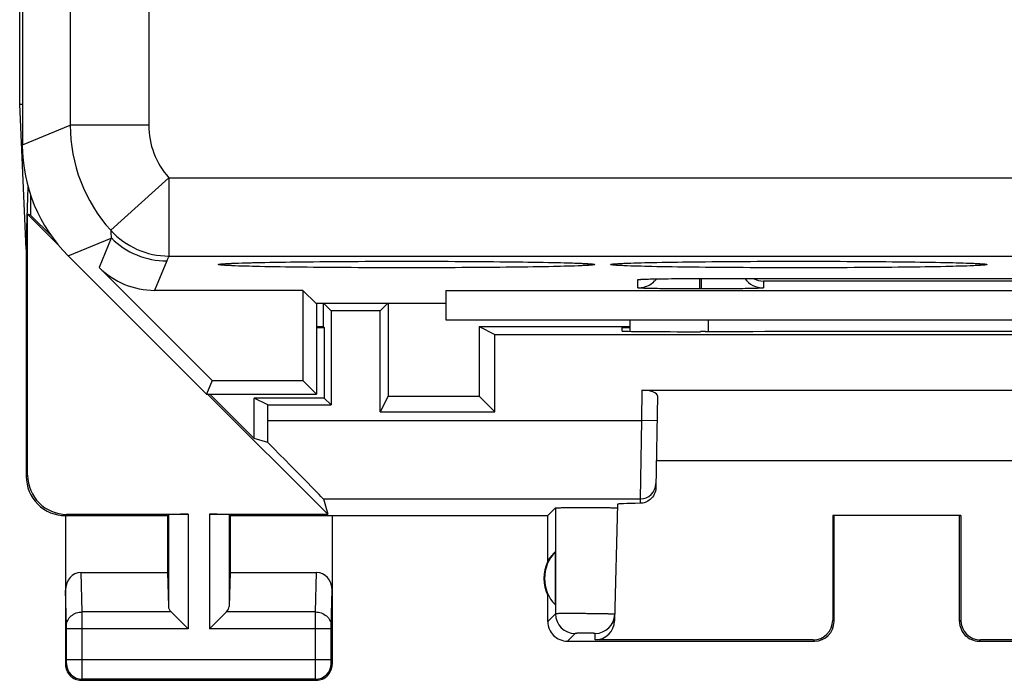
# Model space of a CAD drawing. Units: millimetres. Extents: x -22.4 to 22.4, y -24.3 to 24.7.
# Drawn here: x -22.4 to -9.9, y -24.3 to -15.9 of the extents above; entities that cross this region are included whole.
import ezdxf

# ---------------------------------------------------------------- set-up
doc = ezdxf.new("R2010")
doc.units = ezdxf.units.MM
doc.header["$LTSCALE"] = 16.335
doc.layers.get('0').update_dxf_attribs({"linetype": 'CONTINUOUS'})
for name, color, linetype in [('ASSI', 7, 'CONTINUOUS'), ('DRAFT', 7, 'CONTINUOUS'), ('RACCORDO', 7, 'CONTINUOUS')]:
    doc.layers.add(name, color=color, linetype=linetype)

msp = doc.modelspace()

# ---------------------------------------------------------------- linework, layer by layer
at = {"color": 7, "linetype": 'CONTINUOUS'}
for p, q in [((-18.563, -19.473), (-18.563, -19.765)), ((-18.463, -19.566), (-18.555, -19.473)), ((-17.745, -19.473), (-17.837, -19.566)), ((-17.737, -19.473), (-17.737, -20.652)), ((-17, -19.678), (-5.5, -19.678)), ((-18.563, -19.765), (-18.55, -19.778)), ((-16.576, -19.765), (-16.375, -19.866)), ((-16.576, -19.765), (-14.65, -19.765)), ((-16.576, -19.765), (-16.576, -20.652)), ((-17.737, -20.652), (-17.837, -20.853)), ((-17.737, -20.652), (-16.576, -20.652)), ((-16.375, -20.853), (-16.576, -20.652))]:
    msp.add_line(p, q, dxfattribs=at)
at = {"layer": 'ASSI', "color": 7, "linetype": 'CONTINUOUS'}
for p, q in [((-22.4, 17.893), (-22.4, -17.45)), ((-22.434, -16.931), (-22.434, 17.374)), ((-22.35, -18.778), (-22.434, -16.931)), ((-22.434, -16.931), (-22.4, -16.931)), ((-22.35, -18.778), (-22.326, -17.986)), ((-22.294, -18.087), (-22.294, -18.345)), ((-21.936, -18.73), (-22.333, -18.333)), ((-22.294, -18.345), (-22.333, -18.333)), ((-22.333, -21.661), (-22.333, -18.333)), ((-22.294, -18.345), (-22.026, -18.613)), ((-22.35, -18.778), (-22.35, -21.678)), ((-21.814, -18.864), (-20.05, -20.628)), ((-19.697, -18.958), (-19.653, -18.956)), ((-19.653, -18.956), (-19.584, -18.954)), ((-19.584, -18.954), (-19.483, -18.951)), ((-19.483, -18.951), (-19.337, -18.948)), ((-19.337, -18.948), (-19.136, -18.944)), ((-19.136, -18.944), (-18.828, -18.94)), ((-18.828, -18.94), (-18.385, -18.936)), ((-18.385, -18.936), (-17.88, -18.933)), ((-17.88, -18.933), (-17.385, -18.933)), ((-17.385, -18.933), (-16.882, -18.934)), ((-16.882, -18.934), (-16.406, -18.937)), ((-16.406, -18.937), (-16.026, -18.942)), ((-16.026, -18.942), (-15.776, -18.946)), ((-15.776, -18.946), (-15.596, -18.949)), ((-15.596, -18.949), (-15.47, -18.952)), ((-15.47, -18.952), (-15.385, -18.955)), ((-15.385, -18.955), (-15.331, -18.957)), ((-15.331, -18.957), (-15.284, -18.959)), ((-14.71, -18.959), (-14.668, -18.957)), ((-14.668, -18.957), (-14.603, -18.955)), ((-14.603, -18.955), (-14.526, -18.952)), ((-14.526, -18.952), (-14.413, -18.949)), ((-14.413, -18.949), (-14.226, -18.946)), ((-14.226, -18.946), (-13.971, -18.942)), ((-13.971, -18.942), (-13.595, -18.937)), ((-13.595, -18.937), (-13.116, -18.934)), ((-13.116, -18.934), (-12.636, -18.933)), ((-12.636, -18.933), (-12.133, -18.933)), ((-12.133, -18.933), (-11.639, -18.936)), ((-11.639, -18.936), (-11.188, -18.94)), ((-11.188, -18.94), (-10.878, -18.944)), ((-10.878, -18.944), (-10.682, -18.947)), ((-10.682, -18.947), (-10.543, -18.95)), ((-10.543, -18.95), (-10.448, -18.953)), ((-10.448, -18.953), (-10.366, -18.956)), ((-10.366, -18.956), (-10.314, -18.958)), ((-10.314, -18.958), (-10.27, -18.959)), ((-19.978, -20.454), (-21.421, -19.011)), ((-19.794, -18.963), (-19.777, -18.962)), ((-19.777, -18.962), (-19.757, -18.961)), ((-19.757, -18.961), (-19.735, -18.96)), ((-19.735, -18.96), (-19.697, -18.958)), ((-15.284, -18.959), (-15.256, -18.96)), ((-15.256, -18.96), (-15.232, -18.961)), ((-15.232, -18.961), (-15.211, -18.963)), ((-14.815, -18.964), (-14.802, -18.963)), ((-14.802, -18.963), (-14.786, -18.962)), ((-14.786, -18.962), (-14.767, -18.961)), ((-14.767, -18.961), (-14.746, -18.96)), ((-14.746, -18.96), (-14.71, -18.959)), ((-10.27, -18.959), (-10.244, -18.961)), ((-10.244, -18.961), (-10.221, -18.962)), ((-14.496, -19.163), (-14.485, -19.162)), ((-14.485, -19.162), (-14.471, -19.162)), ((-14.471, -19.162), (-14.455, -19.161)), ((-14.455, -19.161), (-14.425, -19.16)), ((-14.425, -19.16), (-14.389, -19.159)), ((-14.389, -19.159), (-14.332, -19.158)), ((-14.332, -19.158), (-14.246, -19.157)), ((-14.246, -19.157), (-14.123, -19.155)), ((-14.123, -19.155), (-13.956, -19.154)), ((-13.956, -19.154), (-6.75, -19.154)), ((-18.825, -19.304), (-20.714, -19.304)), ((-18.655, -19.473), (-18.825, -19.304)), ((-18.825, -19.304), (-18.825, -20.454)), ((-17, -19.304), (-5.5, -19.304)), ((-17, -19.304), (-17, -19.678)), ((-13.76, -19.286), (-13.792, -19.286)), ((-17, -19.473), (-18.655, -19.473)), ((-18.65, -19.473), (-18.65, -20.628)), ((-18.463, -19.566), (-18.463, -20.766)), ((-17.837, -19.566), (-18.463, -19.566)), ((-17.837, -20.853), (-17.837, -19.566)), ((-17, -19.678), (-5.5, -19.678)), ((-14.65, -19.827), (-14.65, -19.678)), ((-18.55, -19.778), (-18.55, -20.678)), ((-14.751, -19.823), (-14.75, -19.778)), ((-14.75, -19.778), (-14.65, -19.778)), ((-13.691, -19.831), (-13.752, -19.831)), ((-16.375, -19.866), (-6.125, -19.866)), ((-16.375, -20.853), (-16.375, -19.866)), ((-19.978, -20.454), (-20.05, -20.628)), ((-19.978, -20.454), (-18.825, -20.454)), ((-18.825, -20.454), (-18.65, -20.628)), ((-14.5, -20.578), (-8, -20.578)), ((-20.05, -20.628), (-18.65, -20.628)), ((-18.505, -22.161), (-20.038, -20.628)), ((-20.011, -20.628), (-19.444, -21.195)), ((-19.27, -20.766), (-19.444, -20.678)), ((-18.55, -20.678), (-19.444, -20.678)), ((-19.444, -21.195), (-19.444, -20.678)), ((-18.55, -20.678), (-18.463, -20.766)), ((-14.301, -20.651), (-14.322, -21.821)), ((-19.27, -20.766), (-18.463, -20.766)), ((-19.27, -20.965), (-19.27, -20.766)), ((-17.837, -20.853), (-16.375, -20.853)), ((-19.27, -21.246), (-19.444, -21.195)), ((-8.184, -21.478), (-14.316, -21.478)), ((-18.562, -21.965), (-18.505, -22.161)), ((-15.7, -22.178), (-15.602, -22.08)), ((-14.809, -22.032), (-14.848, -23.518)), ((-21.85, -22.178), (-21.85, -24.078)), ((-21.85, -22.178), (-20.55, -22.178)), ((-21.833, -22.161), (-20.287, -22.161)), ((-20.55, -22.178), (-20.537, -22.165)), ((-20.55, -22.178), (-20.55, -22.901)), ((-20.013, -22.161), (-18.505, -22.161)), ((-19.75, -22.178), (-19.763, -22.165)), ((-19.75, -22.178), (-15.7, -22.178)), ((-19.75, -22.178), (-19.75, -22.901)), ((-18.45, -22.178), (-18.45, -24.078)), ((-15.7, -22.76), (-15.7, -22.178)), ((-12.05, -22.178), (-12.067, -22.177)), ((-10.433, -22.177), (-12.067, -22.177)), ((-12.067, -22.177), (-12.067, -23.512)), ((-12.05, -23.528), (-12.05, -22.178)), ((-10.45, -22.178), (-10.433, -22.177)), ((-10.45, -23.528), (-10.45, -22.178)), ((-10.433, -22.177), (-10.433, -23.512)), ((-15.604, -22.639), (-15.604, -23.318)), ((-21.652, -22.901), (-20.55, -22.901)), ((-20.55, -22.901), (-20.537, -23.336)), ((-19.75, -22.901), (-19.763, -23.336)), ((-19.75, -22.901), (-18.648, -22.901)), ((-15.7, -23.528), (-15.7, -23.196)), ((-20.503, -23.406), (-20.287, -23.623)), ((-19.797, -23.406), (-20.013, -23.623)), ((-15.45, -23.778), (-12.3, -23.778)), ((-12.316, -23.762), (-15.098, -23.762)), ((-10.2, -23.778), (-7.05, -23.778)), ((-7.402, -23.762), (-10.184, -23.762)), ((-21.65, -24.278), (-18.65, -24.278))]:
    msp.add_line(p, q, dxfattribs=at)
at = {"layer": 'ASSI', "color": 253, "linetype": 'CONTINUOUS'}
for p, q in [((-21.789, 17.64), (-21.789, -17.197)), ((-20.789, 17.64), (-20.789, -17.197)), ((-22.4, -17.45), (-21.789, -17.197)), ((-20.789, -17.197), (-21.789, -17.197)), ((-20.531, -17.867), (-21.273, -18.538)), ((-20.531, -17.867), (-20.531, -18.867)), ((-20.531, -17.867), (20.531, -17.867)), ((-21.814, -18.864), (-21.266, -18.637)), ((-21.266, -18.637), (-21.421, -19.011)), ((-20.559, -18.929), (-20.714, -19.304)), ((-20.531, -18.867), (20.531, -18.867)), ((-14.55, -19.272), (-14.55, -19.167)), ((-13.76, -19.286), (-13.76, -19.154)), ((-13.75, -19.153), (-13.75, -19.154)), ((-13.74, -19.286), (-13.74, -19.154)), ((-7.55, -19.185), (-12.95, -19.185)), ((-12.95, -19.185), (-12.95, -19.272)), ((-13.74, -19.286), (-13.76, -19.286)), ((-13.65, -19.831), (-13.65, -19.678)), ((-14.5, -20.578), (-14.507, -20.965)), ((-19.27, -20.965), (-14.507, -20.965)), ((-14.507, -20.965), (-14.521, -21.965)), ((-14.307, -20.969), (-14.507, -20.965)), ((-22.333, -21.661), (-22.35, -21.678)), ((-18.562, -21.965), (-14.521, -21.965)), ((-14.521, -21.965), (-14.522, -22.02)), ((-15.602, -22.08), (-15.602, -23.43)), ((-21.833, -22.161), (-21.85, -22.178)), ((-20.537, -22.165), (-20.537, -23.336)), ((-20.287, -22.161), (-20.287, -23.623)), ((-20.013, -22.161), (-20.013, -23.623)), ((-19.763, -22.165), (-19.763, -23.336)), ((-21.636, -23.406), (-21.652, -22.901)), ((-18.664, -23.406), (-18.648, -22.901)), ((-21.836, -23.579), (-21.85, -23.13)), ((-18.464, -23.579), (-18.45, -23.13)), ((-20.503, -23.406), (-21.636, -23.406)), ((-18.664, -23.406), (-19.797, -23.406)), ((-15.602, -23.43), (-15.7, -23.528)), ((-12.05, -23.528), (-12.067, -23.512)), ((-10.433, -23.512), (-10.45, -23.528)), ((-20.287, -23.623), (-21.836, -23.623)), ((-21.836, -24.015), (-21.836, -23.623)), ((-21.636, -24.015), (-21.636, -23.622)), ((-18.464, -23.623), (-20.013, -23.623)), ((-18.664, -24.015), (-18.664, -23.623)), ((-18.464, -24.015), (-18.464, -23.623)), ((-15.352, -23.68), (-15.45, -23.778)), ((-15.098, -23.762), (-15.096, -23.68)), ((-12.3, -23.778), (-12.316, -23.762)), ((-10.184, -23.762), (-10.2, -23.778)), ((-21.85, -24.078), (-21.837, -24.065)), ((-18.464, -24.015), (-21.836, -24.015)), ((-18.45, -24.078), (-18.463, -24.065)), ((-21.65, -24.278), (-21.637, -24.265)), ((-18.663, -24.265), (-21.637, -24.265)), ((-18.65, -24.278), (-18.663, -24.265))]:
    msp.add_line(p, q, dxfattribs=at)
at = {"layer": 'ASSI', "color": 7, "linetype": 'CONTINUOUS'}
for points in [[(-19.839, -18.966), (-19.84, -18.967), (-19.84, -18.967), (-19.839, -18.966), (-19.837, -18.966), (-19.834, -18.966), (-19.831, -18.966), (-19.826, -18.965), (-19.821, -18.965), (-19.815, -18.964)], [(-19.815, -18.964), (-19.802, -18.963), (-19.794, -18.963)], [(-15.211, -18.963), (-15.194, -18.964), (-15.186, -18.964), (-15.179, -18.965), (-15.174, -18.965), (-15.169, -18.966), (-15.165, -18.966), (-15.164, -18.966)], [(-14.839, -18.966), (-14.84, -18.967), (-14.84, -18.967), (-14.839, -18.966), (-14.837, -18.966), (-14.834, -18.966), (-14.831, -18.966), (-14.826, -18.965), (-14.821, -18.965), (-14.815, -18.964)], [(-10.221, -18.962), (-10.202, -18.963), (-10.194, -18.964), (-10.186, -18.964), (-10.179, -18.965), (-10.174, -18.965), (-10.169, -18.966), (-10.165, -18.966), (-10.164, -18.966)], [(-14.509, -19.164), (-14.508, -19.164), (-14.506, -19.163), (-14.504, -19.163), (-14.5, -19.163), (-14.496, -19.163)]]:
    msp.add_lwpolyline(points, dxfattribs=at)
at = {"layer": 'ASSI', "color": 253, "linetype": 'CONTINUOUS'}
for centre, radius, start, end in [((-19.789, -17.197), 2, 180.001, 222.1055), ((-19.789, -17.197), 1, 179.998, 222.1079), ((-19.868, -18.487), 1.406, 182.0784, 186.1272), ((-20.531, -17.867), 1, 222.1102, 269.9951), ((-20.558, -17.929), 1, 225.0043, 269.9957), ((-19.22, -19.485), 1.45, 154.7527, 157.4535), ((-14.55, -18.868), 0.299, 270.035, 279.2082), ((-14.521, -21.765), 0.2, 269.9951, 358.9954), ((-15.352, -23.43), 0.25, 180.021, 269.979), ((-21.637, -24.065), 0.2, 180.021, 269.979), ((-18.663, -24.065), 0.2, 270.021, 359.979)]:
    msp.add_arc(centre, radius, start, end, dxfattribs=at)
at = {"layer": 'ASSI', "color": 7, "linetype": 'CONTINUOUS'}
for centre, radius, start, end in [((-14.551, -18.971), 0.302, 300.035, 314.9513), ((-14.55, -18.973), 0.3, 315.0056, 321.8406), ((-12.95, -18.972), 0.3, 217.1618, 270.0047), ((-12.945, -18.882), 0.303, 243.6883, 268.9791), ((-14.55, -18.972), 0.3, 269.9956, 300.0027), ((-21.85, -21.678), 0.5, 179.9895, 270.0182), ((-15.25, -22.978), 0.49, 136.2077, 223.7923), ((-15.25, -22.978), 0.5, 154.1581, 205.8419), ((-15.096, -23.43), 0.25, 269.995, 358.4955), ((-15.45, -23.528), 0.25, 179.9997, 270.0003), ((-12.3, -23.528), 0.25, 270.0013, 359.9987), ((-10.2, -23.528), 0.25, 179.9997, 270.0003), ((-21.65, -24.078), 0.2, 179.9965, 270.0035), ((-18.65, -24.078), 0.2, 269.9965, 0.0035)]:
    msp.add_arc(centre, radius, start, end, dxfattribs=at)
for centre, major_axis, ratio, start_param, end_param in [((-20.4, -17.45), (1.848, 0.766), 0.999822, 2.748957, 3.534229), ((-20.713, -18.304), (0.383, 0.924), 0.999822, -3.534229, -2.748957), ((-13.751, -19.823), (1, 0), 0.008729, 3.141364, 4.711475), ((-11.25, -19.961), (14.995, 0), 0.008727, 1.40727, 1.734322), ((-14.501, -20.651), (0.2, 0.001), 0.363898, -0.007322, 1.563475), ((-19.287, -20.965), (0, 1), 0.017455, -1.855003, -1.570796), ((-19.563, -20.965), (1, -1), 0.006171, 0.011282, 1.280419), ((-21.832, -21.661), (-0.354, -0.354), 0.999695, -0.785246, 0.785246), ((-13.809, -22.032), (1, 0), 0.017447, 2.364251, 3.141136), ((-20.287, -22.165), (0.25, 0), 0.017455, 1.570796, 3.124139), ((-20.013, -22.165), (0.25, 0), 0.017455, 0.017453, 1.570796), ((-15.296, -22.978), (0.46, 0), 0.994988, 2.305328, 2.644816), ((-21.65, -23.132), (-0.007, 0.231), 0.865926, -0.026174, 1.535896), ((-18.65, -23.132), (0.007, 0.231), 0.865926, -1.535896, 0.026174), ((-20.287, -23.334), (0.25, 0), 0.57735, -3.124139, -2.617994), ((-20.013, -23.334), (0.25, 0), 0.57735, -0.523599, -0.017453), ((-15.098, -23.512), (0.004, 0.25), 0.99939, -3.125237, -1.580617), ((-12.317, -23.512), (-0.123, 0.218), 0.999112, -3.65649, -2.085998), ((-10.183, -23.512), (0.123, 0.218), 0.999112, -4.197187, -2.626695)]:
    msp.add_ellipse(centre, major_axis=major_axis, ratio=ratio, start_param=start_param, end_param=end_param, dxfattribs=at)
at = {"layer": 'ASSI', "color": 253, "linetype": 'CONTINUOUS'}
for points, knots in [([(-19.732, -18.959), (-19.613, -18.954), (-19.319, -18.947), (-18.81, -18.939), (-18.185, -18.934), (-17.5, -18.932), (-16.814, -18.934), (-16.19, -18.939), (-15.681, -18.947), (-15.387, -18.954), (-15.268, -18.959)], [0, 0, 0, 0, 0.080276, 0.197696, 0.341877, 0.500057, 0.65823, 0.802387, 0.919771, 1, 1, 1, 1]), ([(-14.732, -18.959), (-14.613, -18.954), (-14.319, -18.947), (-13.81, -18.939), (-13.185, -18.934), (-12.5, -18.932), (-11.814, -18.934), (-11.19, -18.939), (-10.681, -18.947), (-10.387, -18.954), (-10.268, -18.959)], [0, 0, 0, 0, 0.080276, 0.197696, 0.341877, 0.500057, 0.65823, 0.802387, 0.919771, 1, 1, 1, 1]), ([(-19.9, -18.975), (-19.9, -18.973), (-19.895, -18.972), (-19.888, -18.97), (-19.874, -18.968), (-19.856, -18.967), (-19.832, -18.965), (-19.79, -18.962), (-19.756, -18.96), (-19.732, -18.959)], [0, 0, 0, 0, 0.019632, 0.068105, 0.147132, 0.256891, 0.397353, 0.568329, 1, 1, 1, 1]), ([(-19.732, -18.99), (-19.757, -18.989), (-19.791, -18.987), (-19.832, -18.985), (-19.856, -18.983), (-19.874, -18.981), (-19.888, -18.979), (-19.895, -18.977), (-19.9, -18.976), (-19.9, -18.975)], [0, 0, 0, 0, 0.43167, 0.602651, 0.743122, 0.85289, 0.931922, 0.980392, 1, 1, 1, 1]), ([(-15.268, -18.99), (-15.387, -18.995), (-15.681, -19.003), (-16.19, -19.01), (-16.815, -19.015), (-17.5, -19.017), (-18.186, -19.015), (-18.81, -19.01), (-19.319, -19.003), (-19.613, -18.995), (-19.732, -18.99)], [0, 0, 0, 0, 0.080276, 0.197696, 0.341877, 0.500057, 0.65823, 0.802387, 0.919771, 1, 1, 1, 1]), ([(-15.268, -18.959), (-15.243, -18.96), (-15.209, -18.962), (-15.168, -18.965), (-15.144, -18.967), (-15.126, -18.968), (-15.112, -18.97), (-15.105, -18.972), (-15.1, -18.973), (-15.1, -18.975)], [0, 0, 0, 0, 0.431666, 0.602645, 0.743114, 0.85288, 0.931911, 0.980381, 1, 1, 1, 1]), ([(-15.1, -18.975), (-15.1, -18.976), (-15.105, -18.977), (-15.112, -18.979), (-15.126, -18.981), (-15.144, -18.983), (-15.168, -18.985), (-15.21, -18.987), (-15.244, -18.989), (-15.268, -18.99)], [0, 0, 0, 0, 0.019618, 0.068092, 0.14712, 0.256881, 0.397345, 0.568324, 1, 1, 1, 1]), ([(-14.9, -18.975), (-14.9, -18.973), (-14.895, -18.972), (-14.888, -18.97), (-14.874, -18.968), (-14.856, -18.967), (-14.832, -18.965), (-14.79, -18.962), (-14.756, -18.96), (-14.732, -18.959)], [0, 0, 0, 0, 0.019632, 0.068105, 0.147132, 0.256891, 0.397353, 0.568329, 1, 1, 1, 1]), ([(-14.732, -18.99), (-14.757, -18.989), (-14.791, -18.987), (-14.832, -18.985), (-14.856, -18.983), (-14.874, -18.981), (-14.888, -18.979), (-14.895, -18.977), (-14.9, -18.976), (-14.9, -18.975)], [0, 0, 0, 0, 0.43167, 0.602651, 0.743122, 0.85289, 0.931922, 0.980392, 1, 1, 1, 1]), ([(-10.268, -18.99), (-10.387, -18.995), (-10.681, -19.003), (-11.19, -19.01), (-11.815, -19.015), (-12.5, -19.017), (-13.186, -19.015), (-13.81, -19.01), (-14.319, -19.003), (-14.613, -18.995), (-14.732, -18.99)], [0, 0, 0, 0, 0.080276, 0.197696, 0.341877, 0.500057, 0.65823, 0.802387, 0.919771, 1, 1, 1, 1]), ([(-10.268, -18.959), (-10.243, -18.96), (-10.209, -18.962), (-10.168, -18.965), (-10.144, -18.967), (-10.126, -18.968), (-10.112, -18.97), (-10.105, -18.972), (-10.1, -18.973), (-10.1, -18.975)], [0, 0, 0, 0, 0.431666, 0.602645, 0.743114, 0.85288, 0.931911, 0.980381, 1, 1, 1, 1]), ([(-10.1, -18.975), (-10.1, -18.976), (-10.105, -18.977), (-10.112, -18.979), (-10.126, -18.981), (-10.144, -18.983), (-10.168, -18.985), (-10.21, -18.987), (-10.244, -18.989), (-10.268, -18.99)], [0, 0, 0, 0, 0.019618, 0.068092, 0.14712, 0.256881, 0.397345, 0.568324, 1, 1, 1, 1]), ([(-14.55, -19.167), (-14.55, -19.167), (-14.549, -19.167), (-14.546, -19.166), (-14.542, -19.165), (-14.534, -19.165), (-14.519, -19.164), (-14.497, -19.162), (-14.468, -19.161), (-14.434, -19.16), (-14.395, -19.159), (-14.366, -19.159), (-14.351, -19.158)], [0, 0, 0, 0, 0.005148, 0.017738, 0.038269, 0.066796, 0.147672, 0.259837, 0.402408, 0.574251, 0.773991, 1, 1, 1, 1]), ([(-14.351, -19.158), (-14.31, -19.157), (-14.109, -19.154), (-13.909, -19.153), (-13.75, -19.153)], [0, 0, 0, 0, 0.207773, 1, 1, 1, 1]), ([(-21.836, -23.579), (-21.836, -23.557), (-21.825, -23.51), (-21.779, -23.453), (-21.713, -23.415), (-21.662, -23.406), (-21.636, -23.406)], [0, 0, 0, 0, 0.233068, 0.476829, 0.734099, 1, 1, 1, 1]), ([(-21.636, -23.622), (-21.636, -23.601), (-21.636, -23.529), (-21.636, -23.457), (-21.636, -23.406)], [0, 0, 0, 0, 0.298712, 1, 1, 1, 1]), ([(-18.664, -23.623), (-18.664, -23.601), (-18.664, -23.529), (-18.664, -23.457), (-18.664, -23.406)], [0, 0, 0, 0, 0.2988, 1, 1, 1, 1]), ([(-18.664, -23.406), (-18.638, -23.406), (-18.587, -23.415), (-18.521, -23.453), (-18.475, -23.51), (-18.464, -23.557), (-18.464, -23.579)], [0, 0, 0, 0, 0.265901, 0.523171, 0.766932, 1, 1, 1, 1]), ([(-14.846, -23.437), (-14.846, -23.436), (-14.847, -23.436), (-14.848, -23.436), (-14.85, -23.436), (-14.855, -23.435), (-14.863, -23.435), (-14.875, -23.434), (-14.891, -23.434), (-14.91, -23.433), (-14.932, -23.432), (-14.966, -23.431), (-15.015, -23.431), (-15.079, -23.429), (-15.148, -23.429), (-15.22, -23.428), (-15.293, -23.427), (-15.363, -23.427), (-15.427, -23.427), (-15.484, -23.427), (-15.526, -23.427), (-15.553, -23.428), (-15.57, -23.428), (-15.583, -23.429), (-15.592, -23.429), (-15.598, -23.43), (-15.601, -23.429), (-15.602, -23.43)], [0, 0, 0, 0, 0.00069, 0.002509, 0.005497, 0.009653, 0.021442, 0.037797, 0.05855, 0.083491, 0.112407, 0.14502, 0.220026, 0.305684, 0.398722, 0.495612, 0.592672, 0.686212, 0.772685, 0.848788, 0.911654, 0.937338, 0.958875, 0.97605, 0.988686, 0.996689, 1, 1, 1, 1]), ([(-21.836, -23.623), (-21.836, -23.618), (-21.836, -23.604), (-21.836, -23.589), (-21.836, -23.579)], [0, 0, 0, 0, 0.298688, 1, 1, 1, 1]), ([(-18.464, -23.623), (-18.464, -23.618), (-18.464, -23.604), (-18.464, -23.589), (-18.464, -23.579)], [0, 0, 0, 0, 0.298793, 1, 1, 1, 1]), ([(-15.096, -23.68), (-15.096, -23.68), (-15.097, -23.68), (-15.098, -23.679), (-15.102, -23.679), (-15.106, -23.679), (-15.111, -23.679), (-15.12, -23.679), (-15.134, -23.678), (-15.153, -23.678), (-15.175, -23.678), (-15.198, -23.678), (-15.231, -23.678), (-15.263, -23.678), (-15.293, -23.678), (-15.312, -23.678), (-15.328, -23.679), (-15.339, -23.679), (-15.345, -23.679), (-15.349, -23.679), (-15.35, -23.68), (-15.352, -23.68), (-15.352, -23.68)], [0, 0, 0, 0, 0.002508, 0.009659, 0.021452, 0.037812, 0.058567, 0.08351, 0.145034, 0.220032, 0.305686, 0.39872, 0.495603, 0.686189, 0.772655, 0.848752, 0.911614, 0.958837, 0.976016, 0.988659, 0.996669, 1, 1, 1, 1]), ([(-21.837, -24.065), (-21.837, -24.065), (-21.837, -24.063), (-21.836, -24.061), (-21.836, -24.056), (-21.836, -24.05), (-21.836, -24.042), (-21.836, -24.031), (-21.836, -24.021), (-21.836, -24.015)], [0, 0, 0, 0, 0.022389, 0.081329, 0.174754, 0.299183, 0.449949, 0.621395, 1, 1, 1, 1]), ([(-21.637, -24.265), (-21.637, -24.263), (-21.637, -24.256), (-21.636, -24.242), (-21.636, -24.219), (-21.636, -24.188), (-21.636, -24.151), (-21.636, -24.093), (-21.636, -24.047), (-21.636, -24.015)], [0, 0, 0, 0, 0.022156, 0.081044, 0.174472, 0.298934, 0.449753, 0.62126, 1, 1, 1, 1]), ([(-18.663, -24.265), (-18.663, -24.263), (-18.663, -24.256), (-18.664, -24.242), (-18.664, -24.219), (-18.664, -24.188), (-18.664, -24.151), (-18.664, -24.093), (-18.664, -24.047), (-18.664, -24.015)], [0, 0, 0, 0, 0.022157, 0.081046, 0.174474, 0.298935, 0.449753, 0.62126, 1, 1, 1, 1]), ([(-18.463, -24.065), (-18.463, -24.065), (-18.463, -24.063), (-18.464, -24.061), (-18.464, -24.056), (-18.464, -24.05), (-18.464, -24.042), (-18.464, -24.031), (-18.464, -24.021), (-18.464, -24.015)], [0, 0, 0, 0, 0.022389, 0.081331, 0.174756, 0.299184, 0.44995, 0.621395, 1, 1, 1, 1])]:
    msp.add_open_spline(points, degree=3, knots=knots, dxfattribs=at)
at = {"layer": 'ASSI', "color": 7, "linetype": 'CONTINUOUS'}
for points, knots in [([(-13.792, -19.286), (-13.842, -19.286), (-13.939, -19.286), (-14.081, -19.285), (-14.21, -19.284), (-14.308, -19.282), (-14.378, -19.281), (-14.422, -19.28), (-14.459, -19.279), (-14.491, -19.278), (-14.515, -19.276), (-14.532, -19.275), (-14.541, -19.274), (-14.546, -19.274), (-14.548, -19.273), (-14.55, -19.273), (-14.55, -19.272)], [0, 0, 0, 0, 0.197091, 0.385457, 0.558233, 0.709109, 0.774578, 0.832581, 0.88259, 0.924154, 0.956894, 0.980523, 0.988858, 0.994856, 0.998527, 1, 1, 1, 1]), ([(-12.95, -19.272), (-12.95, -19.273), (-12.952, -19.273), (-12.954, -19.274), (-12.959, -19.274), (-12.969, -19.275), (-12.986, -19.277), (-13.012, -19.278), (-13.045, -19.279), (-13.085, -19.28), (-13.131, -19.281), (-13.204, -19.283), (-13.307, -19.284), (-13.442, -19.285), (-13.588, -19.286), (-13.689, -19.286), (-13.74, -19.286)], [0, 0, 0, 0, 0.001477, 0.005183, 0.011244, 0.019669, 0.043547, 0.076618, 0.118574, 0.169012, 0.227452, 0.293331, 0.444804, 0.617604, 0.805074, 1, 1, 1, 1]), ([(-14.322, -21.821), (-14.322, -21.85), (-14.336, -21.907), (-14.388, -21.973), (-14.453, -22.011), (-14.5, -22.02), (-14.522, -22.02)], [0, 0, 0, 0, 0.282984, 0.549274, 0.788104, 1, 1, 1, 1]), ([(-15.602, -22.08), (-15.601, -22.08), (-15.598, -22.08), (-15.593, -22.079), (-15.583, -22.078), (-15.571, -22.078), (-15.555, -22.077), (-15.527, -22.076), (-15.486, -22.075), (-15.43, -22.075), (-15.366, -22.074), (-15.296, -22.074), (-15.199, -22.073), (-15.082, -22.074), (-14.973, -22.075), (-14.9, -22.076), (-14.859, -22.077), (-14.832, -22.078), (-14.817, -22.079), (-14.812, -22.08)], [0, 0, 0, 0, 0.003169, 0.010704, 0.022579, 0.038723, 0.058983, 0.083164, 0.14245, 0.214475, 0.296719, 0.386219, 0.479807, 0.665927, 0.828888, 0.894275, 0.945699, 0.981371, 1, 1, 1, 1]), ([(-14.812, -22.08), (-14.812, -22.08), (-14.811, -22.08), (-14.81, -22.08), (-14.81, -22.08)], [0, 0, 0, 0, 0.719541, 1, 1, 1, 1])]:
    msp.add_open_spline(points, degree=3, knots=knots, dxfattribs=at)
at = {"layer": 'DRAFT', "color": 7, "linetype": 'CONTINUOUS'}
for p, q in [((-18.655, -19.473), (-18.825, -19.304)), ((-18.825, -19.304), (-18.825, -20.454)), ((-17, -19.304), (-5.5, -19.304)), ((-17, -19.304), (-17, -19.678)), ((-17, -19.473), (-18.655, -19.473)), ((-18.65, -19.473), (-18.65, -20.628)), ((-18.65, -19.765), (-18.563, -19.765)), ((-18.65, -19.778), (-18.55, -19.778)), ((-19.978, -20.454), (-20.05, -20.628)), ((-19.978, -20.454), (-18.825, -20.454)), ((-18.825, -20.454), (-18.65, -20.628)), ((-20.05, -20.628), (-18.65, -20.628))]:
    msp.add_line(p, q, dxfattribs=at)
at = {"layer": 'RACCORDO', "color": 7, "linetype": 'CONTINUOUS'}
for p, q in [((-22.4, 17.893), (-22.4, -17.45)), ((-21.814, -18.864), (-20.05, -20.628)), ((-19.697, -18.958), (-19.653, -18.956)), ((-19.653, -18.956), (-19.584, -18.954)), ((-19.584, -18.954), (-19.483, -18.951)), ((-19.483, -18.951), (-19.337, -18.948)), ((-19.337, -18.948), (-19.136, -18.944)), ((-19.136, -18.944), (-18.828, -18.94)), ((-18.828, -18.94), (-18.385, -18.936)), ((-18.385, -18.936), (-17.88, -18.933)), ((-17.88, -18.933), (-17.385, -18.933)), ((-17.385, -18.933), (-16.882, -18.934)), ((-16.882, -18.934), (-16.406, -18.937)), ((-16.406, -18.937), (-16.026, -18.942)), ((-16.026, -18.942), (-15.776, -18.946)), ((-15.776, -18.946), (-15.596, -18.949)), ((-15.596, -18.949), (-15.47, -18.952)), ((-15.47, -18.952), (-15.385, -18.955)), ((-15.385, -18.955), (-15.331, -18.957)), ((-15.331, -18.957), (-15.284, -18.959)), ((-14.71, -18.959), (-14.668, -18.957)), ((-14.668, -18.957), (-14.603, -18.955)), ((-14.603, -18.955), (-14.526, -18.952)), ((-14.526, -18.952), (-14.413, -18.949)), ((-14.413, -18.949), (-14.226, -18.946)), ((-14.226, -18.946), (-13.971, -18.942)), ((-13.971, -18.942), (-13.595, -18.937)), ((-13.595, -18.937), (-13.116, -18.934)), ((-13.116, -18.934), (-12.636, -18.933)), ((-12.636, -18.933), (-12.133, -18.933)), ((-12.133, -18.933), (-11.639, -18.936)), ((-11.639, -18.936), (-11.188, -18.94)), ((-11.188, -18.94), (-10.878, -18.944)), ((-10.878, -18.944), (-10.682, -18.947)), ((-10.682, -18.947), (-10.543, -18.95)), ((-10.543, -18.95), (-10.448, -18.953)), ((-10.448, -18.953), (-10.366, -18.956)), ((-10.366, -18.956), (-10.314, -18.958)), ((-10.314, -18.958), (-10.27, -18.959)), ((-19.978, -20.454), (-21.421, -19.011)), ((-19.794, -18.963), (-19.777, -18.962)), ((-19.777, -18.962), (-19.757, -18.961)), ((-19.757, -18.961), (-19.735, -18.96)), ((-19.735, -18.96), (-19.697, -18.958)), ((-15.284, -18.959), (-15.256, -18.96)), ((-15.256, -18.96), (-15.232, -18.961)), ((-15.232, -18.961), (-15.211, -18.963)), ((-14.815, -18.964), (-14.802, -18.963)), ((-14.802, -18.963), (-14.786, -18.962)), ((-14.786, -18.962), (-14.767, -18.961)), ((-14.767, -18.961), (-14.746, -18.96)), ((-14.746, -18.96), (-14.71, -18.959)), ((-10.27, -18.959), (-10.244, -18.961)), ((-10.244, -18.961), (-10.221, -18.962)), ((-14.496, -19.163), (-14.485, -19.162)), ((-14.485, -19.162), (-14.471, -19.162)), ((-14.471, -19.162), (-14.455, -19.161)), ((-14.455, -19.161), (-14.425, -19.16)), ((-14.425, -19.16), (-14.389, -19.159)), ((-14.389, -19.159), (-14.332, -19.158)), ((-14.332, -19.158), (-14.246, -19.157)), ((-14.246, -19.157), (-14.123, -19.155)), ((-14.123, -19.155), (-13.956, -19.154)), ((-13.956, -19.154), (-6.75, -19.154)), ((-18.825, -19.304), (-20.714, -19.304)), ((-13.76, -19.286), (-13.792, -19.286)), ((-14.65, -19.827), (-14.65, -19.678))]:
    msp.add_line(p, q, dxfattribs=at)
at = {"layer": 'RACCORDO', "color": 253, "linetype": 'CONTINUOUS'}
for p, q in [((-21.789, 17.64), (-21.789, -17.197)), ((-20.789, 17.64), (-20.789, -17.197)), ((-22.4, -17.45), (-21.789, -17.197)), ((-20.789, -17.197), (-21.789, -17.197)), ((-20.531, -17.867), (-21.273, -18.538)), ((-20.531, -17.867), (-20.531, -18.867)), ((-20.531, -17.867), (20.531, -17.867)), ((-21.814, -18.864), (-21.266, -18.637)), ((-21.266, -18.637), (-21.421, -19.011)), ((-20.559, -18.929), (-20.714, -19.304)), ((-20.531, -18.867), (20.531, -18.867)), ((-14.55, -19.272), (-14.55, -19.167)), ((-13.76, -19.286), (-13.76, -19.154)), ((-13.75, -19.153), (-13.75, -19.154)), ((-13.74, -19.286), (-13.74, -19.154)), ((-7.55, -19.185), (-12.95, -19.185)), ((-12.95, -19.185), (-12.95, -19.272)), ((-13.74, -19.286), (-13.76, -19.286)), ((-13.65, -19.831), (-13.65, -19.678))]:
    msp.add_line(p, q, dxfattribs=at)
at = {"layer": 'RACCORDO', "color": 7, "linetype": 'CONTINUOUS'}
for points in [[(-19.839, -18.966), (-19.84, -18.967), (-19.84, -18.967), (-19.839, -18.966), (-19.837, -18.966), (-19.834, -18.966), (-19.831, -18.966), (-19.826, -18.965), (-19.821, -18.965), (-19.815, -18.964)], [(-19.815, -18.964), (-19.802, -18.963), (-19.794, -18.963)], [(-15.211, -18.963), (-15.194, -18.964), (-15.186, -18.964), (-15.179, -18.965), (-15.174, -18.965), (-15.169, -18.966), (-15.165, -18.966), (-15.164, -18.966)], [(-14.839, -18.966), (-14.84, -18.967), (-14.84, -18.967), (-14.839, -18.966), (-14.837, -18.966), (-14.834, -18.966), (-14.831, -18.966), (-14.826, -18.965), (-14.821, -18.965), (-14.815, -18.964)], [(-10.221, -18.962), (-10.202, -18.963), (-10.194, -18.964), (-10.186, -18.964), (-10.179, -18.965), (-10.174, -18.965), (-10.169, -18.966), (-10.165, -18.966), (-10.164, -18.966)], [(-14.509, -19.164), (-14.508, -19.164), (-14.506, -19.163), (-14.504, -19.163), (-14.5, -19.163), (-14.496, -19.163)]]:
    msp.add_lwpolyline(points, dxfattribs=at)
at = {"layer": 'RACCORDO', "color": 253, "linetype": 'CONTINUOUS'}
for centre, radius, start, end in [((-19.789, -17.197), 2, 180.001, 222.1055), ((-19.789, -17.197), 1, 179.998, 222.1079), ((-19.868, -18.487), 1.406, 182.0784, 186.1272), ((-20.531, -17.867), 1, 222.1102, 269.9951), ((-20.558, -17.929), 1, 225.0043, 269.9957), ((-19.22, -19.485), 1.45, 154.7527, 157.4535), ((-14.55, -18.868), 0.299, 270.035, 279.2082)]:
    msp.add_arc(centre, radius, start, end, dxfattribs=at)
at = {"layer": 'RACCORDO', "color": 7, "linetype": 'CONTINUOUS'}
for centre, radius, start, end in [((-14.551, -18.971), 0.302, 300.035, 314.9513), ((-14.55, -18.973), 0.3, 315.0056, 321.8406), ((-12.95, -18.972), 0.3, 217.1618, 270.0047), ((-12.945, -18.882), 0.303, 243.6883, 268.9791), ((-14.55, -18.972), 0.3, 269.9956, 300.0027)]:
    msp.add_arc(centre, radius, start, end, dxfattribs=at)
for centre, major_axis, start_param, end_param in [((-20.4, -17.45), (1.848, 0.766), 2.748957, 3.534229), ((-20.713, -18.304), (0.383, 0.924), -3.534229, -2.748957)]:
    msp.add_ellipse(centre, major_axis=major_axis, ratio=0.999822, start_param=start_param, end_param=end_param, dxfattribs=at)
at = {"layer": 'RACCORDO', "color": 253, "linetype": 'CONTINUOUS'}
for points, knots in [([(-19.732, -18.959), (-19.613, -18.954), (-19.319, -18.947), (-18.81, -18.939), (-18.185, -18.934), (-17.5, -18.932), (-16.814, -18.934), (-16.19, -18.939), (-15.681, -18.947), (-15.387, -18.954), (-15.268, -18.959)], [0, 0, 0, 0, 0.080276, 0.197696, 0.341877, 0.500057, 0.65823, 0.802387, 0.919771, 1, 1, 1, 1]), ([(-14.732, -18.959), (-14.613, -18.954), (-14.319, -18.947), (-13.81, -18.939), (-13.185, -18.934), (-12.5, -18.932), (-11.814, -18.934), (-11.19, -18.939), (-10.681, -18.947), (-10.387, -18.954), (-10.268, -18.959)], [0, 0, 0, 0, 0.080276, 0.197696, 0.341877, 0.500057, 0.65823, 0.802387, 0.919771, 1, 1, 1, 1]), ([(-19.9, -18.975), (-19.9, -18.973), (-19.895, -18.972), (-19.888, -18.97), (-19.874, -18.968), (-19.856, -18.967), (-19.832, -18.965), (-19.79, -18.962), (-19.756, -18.96), (-19.732, -18.959)], [0, 0, 0, 0, 0.019632, 0.068105, 0.147132, 0.256891, 0.397353, 0.568329, 1, 1, 1, 1]), ([(-19.732, -18.99), (-19.757, -18.989), (-19.791, -18.987), (-19.832, -18.985), (-19.856, -18.983), (-19.874, -18.981), (-19.888, -18.979), (-19.895, -18.977), (-19.9, -18.976), (-19.9, -18.975)], [0, 0, 0, 0, 0.43167, 0.602651, 0.743122, 0.85289, 0.931922, 0.980392, 1, 1, 1, 1]), ([(-15.268, -18.99), (-15.387, -18.995), (-15.681, -19.003), (-16.19, -19.01), (-16.815, -19.015), (-17.5, -19.017), (-18.186, -19.015), (-18.81, -19.01), (-19.319, -19.003), (-19.613, -18.995), (-19.732, -18.99)], [0, 0, 0, 0, 0.080276, 0.197696, 0.341877, 0.500057, 0.65823, 0.802387, 0.919771, 1, 1, 1, 1]), ([(-15.268, -18.959), (-15.243, -18.96), (-15.209, -18.962), (-15.168, -18.965), (-15.144, -18.967), (-15.126, -18.968), (-15.112, -18.97), (-15.105, -18.972), (-15.1, -18.973), (-15.1, -18.975)], [0, 0, 0, 0, 0.431666, 0.602645, 0.743114, 0.85288, 0.931911, 0.980381, 1, 1, 1, 1]), ([(-15.1, -18.975), (-15.1, -18.976), (-15.105, -18.977), (-15.112, -18.979), (-15.126, -18.981), (-15.144, -18.983), (-15.168, -18.985), (-15.21, -18.987), (-15.244, -18.989), (-15.268, -18.99)], [0, 0, 0, 0, 0.019618, 0.068092, 0.14712, 0.256881, 0.397345, 0.568324, 1, 1, 1, 1]), ([(-14.9, -18.975), (-14.9, -18.973), (-14.895, -18.972), (-14.888, -18.97), (-14.874, -18.968), (-14.856, -18.967), (-14.832, -18.965), (-14.79, -18.962), (-14.756, -18.96), (-14.732, -18.959)], [0, 0, 0, 0, 0.019632, 0.068105, 0.147132, 0.256891, 0.397353, 0.568329, 1, 1, 1, 1]), ([(-14.732, -18.99), (-14.757, -18.989), (-14.791, -18.987), (-14.832, -18.985), (-14.856, -18.983), (-14.874, -18.981), (-14.888, -18.979), (-14.895, -18.977), (-14.9, -18.976), (-14.9, -18.975)], [0, 0, 0, 0, 0.43167, 0.602651, 0.743122, 0.85289, 0.931922, 0.980392, 1, 1, 1, 1]), ([(-10.268, -18.99), (-10.387, -18.995), (-10.681, -19.003), (-11.19, -19.01), (-11.815, -19.015), (-12.5, -19.017), (-13.186, -19.015), (-13.81, -19.01), (-14.319, -19.003), (-14.613, -18.995), (-14.732, -18.99)], [0, 0, 0, 0, 0.080276, 0.197696, 0.341877, 0.500057, 0.65823, 0.802387, 0.919771, 1, 1, 1, 1]), ([(-10.268, -18.959), (-10.243, -18.96), (-10.209, -18.962), (-10.168, -18.965), (-10.144, -18.967), (-10.126, -18.968), (-10.112, -18.97), (-10.105, -18.972), (-10.1, -18.973), (-10.1, -18.975)], [0, 0, 0, 0, 0.431666, 0.602645, 0.743114, 0.85288, 0.931911, 0.980381, 1, 1, 1, 1]), ([(-10.1, -18.975), (-10.1, -18.976), (-10.105, -18.977), (-10.112, -18.979), (-10.126, -18.981), (-10.144, -18.983), (-10.168, -18.985), (-10.21, -18.987), (-10.244, -18.989), (-10.268, -18.99)], [0, 0, 0, 0, 0.019618, 0.068092, 0.14712, 0.256881, 0.397345, 0.568324, 1, 1, 1, 1]), ([(-14.55, -19.167), (-14.55, -19.167), (-14.549, -19.167), (-14.546, -19.166), (-14.542, -19.165), (-14.534, -19.165), (-14.519, -19.164), (-14.497, -19.162), (-14.468, -19.161), (-14.434, -19.16), (-14.395, -19.159), (-14.366, -19.159), (-14.351, -19.158)], [0, 0, 0, 0, 0.005148, 0.017738, 0.038269, 0.066796, 0.147672, 0.259837, 0.402408, 0.574251, 0.773991, 1, 1, 1, 1]), ([(-14.351, -19.158), (-14.31, -19.157), (-14.109, -19.154), (-13.909, -19.153), (-13.75, -19.153)], [0, 0, 0, 0, 0.207773, 1, 1, 1, 1])]:
    msp.add_open_spline(points, degree=3, knots=knots, dxfattribs=at)
at = {"layer": 'RACCORDO', "color": 7, "linetype": 'CONTINUOUS'}
for points, knots in [([(-13.792, -19.286), (-13.842, -19.286), (-13.939, -19.286), (-14.081, -19.285), (-14.21, -19.284), (-14.308, -19.282), (-14.378, -19.281), (-14.422, -19.28), (-14.459, -19.279), (-14.491, -19.278), (-14.515, -19.276), (-14.532, -19.275), (-14.541, -19.274), (-14.546, -19.274), (-14.548, -19.273), (-14.55, -19.273), (-14.55, -19.272)], [0, 0, 0, 0, 0.197091, 0.385457, 0.558233, 0.709109, 0.774578, 0.832581, 0.88259, 0.924154, 0.956894, 0.980523, 0.988858, 0.994856, 0.998527, 1, 1, 1, 1]), ([(-12.95, -19.272), (-12.95, -19.273), (-12.952, -19.273), (-12.954, -19.274), (-12.959, -19.274), (-12.969, -19.275), (-12.986, -19.277), (-13.012, -19.278), (-13.045, -19.279), (-13.085, -19.28), (-13.131, -19.281), (-13.204, -19.283), (-13.307, -19.284), (-13.442, -19.285), (-13.588, -19.286), (-13.689, -19.286), (-13.74, -19.286)], [0, 0, 0, 0, 0.001477, 0.005183, 0.011244, 0.019669, 0.043547, 0.076618, 0.118574, 0.169012, 0.227452, 0.293331, 0.444804, 0.617604, 0.805074, 1, 1, 1, 1])]:
    msp.add_open_spline(points, degree=3, knots=knots, dxfattribs=at)

doc.saveas('drawing.dxf')
